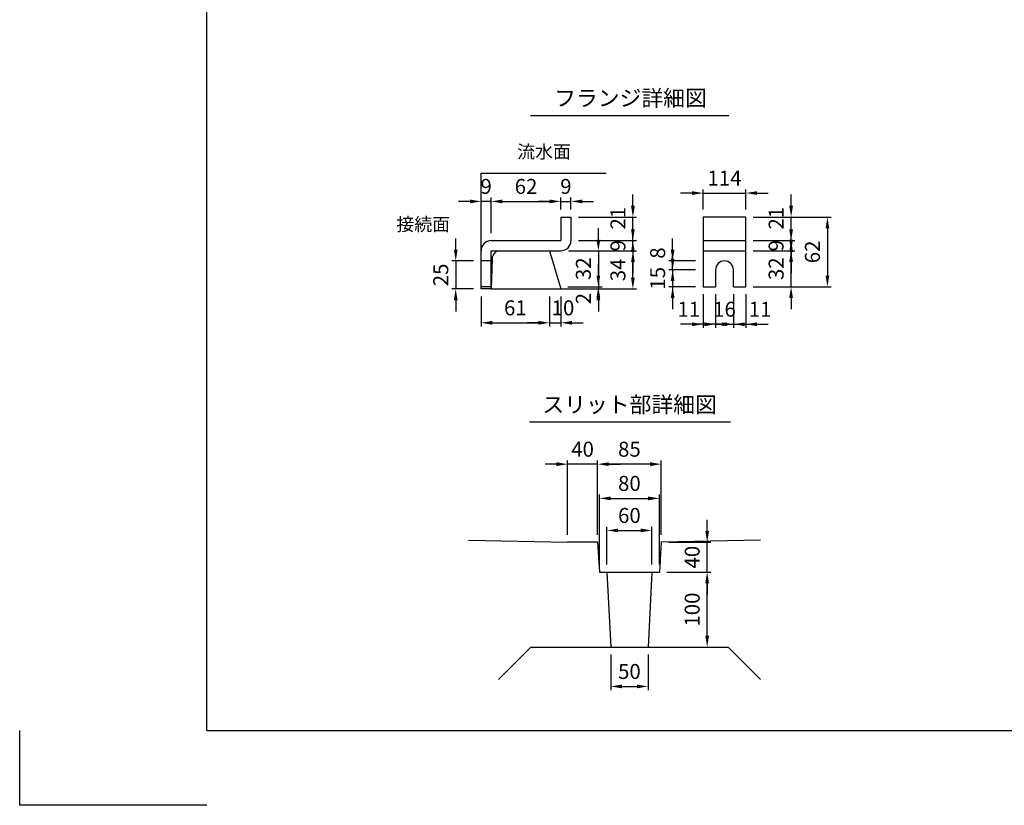
# Model space of a CAD drawing. Extents: x 0 to 5940, y 0 to 4200.
# Drawn here: x 0 to 2629, y 0 to 2097 of the extents above; entities that cross this region are included whole.
import ezdxf
from ezdxf.enums import TextEntityAlignment as Align

# ---------------------------------------------------------------- set-up
doc = ezdxf.new("R2010")
doc.units = 0
doc.header["$LTSCALE"] = 0.5
doc.layers.get('0').update_dxf_attribs({"linetype": 'CONTINUOUS'})
doc.layers.get('DEFPOINTS').update_dxf_attribs({"linetype": 'CONTINUOUS'})
doc.layers.add('寸法引出', color=2, linetype='CONTINUOUS')
doc.layers.add('枠', color=3, linetype='CONTINUOUS')
doc.styles.add('SANWA', font='MSMINCHO.TTF')
doc.dimstyles.new('SANWA', dxfattribs={"dimtxt": 2.5, "dimasz": 2.5, "dimexe": 1, "dimexo": 1, "dimgap": 0, "dimtad": 1, "dimdec": 4, "dimdsep": 46, "dimtxsty": 'SANWA', "dimcen": 0, "dimclrd": 2, "dimclre": 2, "dimclrt": 2, "dimadec": 0, "dimazin": 0, "dimtfac": 1, "dimtdec": 4, "dimtix": 1, "dimtmove": 0, "dimatfit": 3, "dimfxl": 1, "dimtolj": 1, "dimtzin": 0, "dimarcsym": 0})

# ---------------------------------------------------------------- blocks, each defined once
blk = doc.blocks.new('*D221')
at = {"layer": 'DEFPOINTS', "color": 0, "ltscale": 20}
for p in [(1858, 1384.4), (1906, 1384.4), (1906, 1284.3)]:
    blk.add_point(p, dxfattribs=at)
at = {"layer": '寸法引出', "lineweight": -2, "ltscale": 20}
for p, q in [((1858, 1364.4), (1858, 1274.3)), ((1906, 1364.4), (1906, 1274.3)), ((1828, 1284.3), (1798, 1284.3)), ((1858, 1284.3), (1906, 1284.3)), ((1936, 1284.3), (1966, 1284.3))]:
    blk.add_line(p, q, dxfattribs=at)
at = {"layer": '寸法引出', "ltscale": 20}
for points in [[(1828, 1289.3), (1828, 1279.3), (1858, 1284.3)], [(1936, 1289.3), (1936, 1279.3), (1906, 1284.3)]]:
    blk.add_solid(points, dxfattribs=at)
at = {"layer": '寸法引出', "ltscale": 20, "insert": (1882, 1324.3), "char_height": 40, "attachment_point": 5, "style": 'SANWA'}
blk.add_mtext('\\A1;16', dxfattribs=at)
blk = doc.blocks.new('*D220')
at = {"layer": 'DEFPOINTS', "color": 0, "ltscale": 20}
for p in [(1906, 1384.4), (1939, 1384.4), (1939, 1284.3)]:
    blk.add_point(p, dxfattribs=at)
at = {"layer": '寸法引出', "lineweight": -2, "ltscale": 20}
for p, q in [((1906, 1364.4), (1906, 1274.3)), ((1939, 1364.4), (1939, 1274.3)), ((1876, 1284.3), (1846, 1284.3)), ((1906, 1284.3), (1939, 1284.3)), ((1969, 1284.3), (1999, 1284.3))]:
    blk.add_line(p, q, dxfattribs=at)
at = {"layer": '寸法引出', "ltscale": 20}
for points in [[(1876, 1289.3), (1876, 1279.3), (1906, 1284.3)], [(1969, 1289.3), (1969, 1279.3), (1939, 1284.3)]]:
    blk.add_solid(points, dxfattribs=at)
at = {"layer": '寸法引出', "ltscale": 20, "insert": (1977.2, 1324.3), "char_height": 40, "attachment_point": 5, "style": 'SANWA'}
blk.add_mtext('\\A1;11', dxfattribs=at)
blk = doc.blocks.new('*D219')
at = {"layer": 'DEFPOINTS', "color": 0, "ltscale": 20}
for p in [(1825, 1384.4), (1858, 1384.4), (1825, 1284.3)]:
    blk.add_point(p, dxfattribs=at)
at = {"layer": '寸法引出', "lineweight": -2, "ltscale": 20}
for p, q in [((1825, 1364.4), (1825, 1274.3)), ((1858, 1364.4), (1858, 1274.3)), ((1795, 1284.3), (1765, 1284.3)), ((1858, 1284.3), (1825, 1284.3)), ((1888, 1284.3), (1918, 1284.3))]:
    blk.add_line(p, q, dxfattribs=at)
at = {"layer": '寸法引出', "ltscale": 20}
for points in [[(1795, 1289.3), (1795, 1279.3), (1825, 1284.3)], [(1888, 1289.3), (1888, 1279.3), (1858, 1284.3)]]:
    blk.add_solid(points, dxfattribs=at)
at = {"layer": '寸法引出', "ltscale": 20, "insert": (1786.8, 1324.3), "char_height": 40, "attachment_point": 5, "style": 'SANWA'}
blk.add_mtext('\\A1;11', dxfattribs=at)
blk = doc.blocks.new('*D208')
at = {"layer": 'DEFPOINTS', "color": 0, "ltscale": 20}
for p in [(1232.1, 1378.4), (1415.1, 1378.4), (1415.1, 1288.1)]:
    blk.add_point(p, dxfattribs=at)
at = {"layer": '寸法引出', "lineweight": -2, "ltscale": 20}
for p, q in [((1232.1, 1358.4), (1232.1, 1278.1)), ((1415.1, 1358.4), (1415.1, 1278.1)), ((1262.1, 1288.1), (1385.1, 1288.1))]:
    blk.add_line(p, q, dxfattribs=at)
at = {"layer": '寸法引出', "ltscale": 20}
for points in [[(1262.1, 1293.1), (1262.1, 1283.1), (1232.1, 1288.1)], [(1385.1, 1293.1), (1385.1, 1283.1), (1415.1, 1288.1)]]:
    blk.add_solid(points, dxfattribs=at)
at = {"layer": '寸法引出', "ltscale": 20, "insert": (1323.6, 1328.1), "char_height": 40, "attachment_point": 5, "style": 'SANWA'}
blk.add_mtext('\\A1;61', dxfattribs=at)
blk = doc.blocks.new('*D207')
at = {"layer": 'DEFPOINTS', "color": 0, "ltscale": 20}
for p in [(1415.1, 1378.4), (1445.1, 1378.4), (1445.1, 1288.1)]:
    blk.add_point(p, dxfattribs=at)
at = {"layer": '寸法引出', "lineweight": -2, "ltscale": 20}
for p, q in [((1415.1, 1358.4), (1415.1, 1278.1)), ((1445.1, 1358.4), (1445.1, 1278.1)), ((1385.1, 1288.1), (1355.1, 1288.1)), ((1415.1, 1288.1), (1445.1, 1288.1)), ((1475.1, 1288.1), (1505.1, 1288.1))]:
    blk.add_line(p, q, dxfattribs=at)
at = {"layer": '寸法引出', "ltscale": 20}
for points in [[(1385.1, 1293.1), (1385.1, 1283.1), (1415.1, 1288.1)], [(1475.1, 1293.1), (1475.1, 1283.1), (1445.1, 1288.1)]]:
    blk.add_solid(points, dxfattribs=at)
at = {"layer": '寸法引出', "ltscale": 20, "insert": (1450.8, 1328.1), "char_height": 40, "attachment_point": 5, "style": 'SANWA'}
blk.add_mtext('\\A1;10', dxfattribs=at)
blk = doc.blocks.new('*D201')
at = {"layer": 'DEFPOINTS', "color": 0, "ltscale": 20}
for p in [(1708.1, 622.5), (1835.8, 622.5), (1678.1, 422.5)]:
    blk.add_point(p, dxfattribs=at)
at = {"layer": '寸法引出', "lineweight": -2, "ltscale": 20}
for p, q in [((1728.1, 622.5), (1845.8, 622.5)), ((1835.8, 452.5), (1835.8, 592.5)), ((1698.1, 422.5), (1845.8, 422.5))]:
    blk.add_line(p, q, dxfattribs=at)
at = {"layer": '寸法引出', "ltscale": 20}
for points in [[(1830.8, 592.5), (1840.8, 592.5), (1835.8, 622.5)], [(1830.8, 452.5), (1840.8, 452.5), (1835.8, 422.5)]]:
    blk.add_solid(points, dxfattribs=at)
at = {"layer": '寸法引出', "ltscale": 20, "insert": (1795.8, 522.5), "char_height": 40, "attachment_point": 5, "rotation": 90, "style": 'SANWA'}
blk.add_mtext('\\A1;100', dxfattribs=at)
blk = doc.blocks.new('*D202')
at = {"layer": 'DEFPOINTS', "color": 0, "ltscale": 20}
for p in [(1578.1, 422.5), (1678.1, 422.5), (1678.1, 317.3)]:
    blk.add_point(p, dxfattribs=at)
at = {"layer": '寸法引出', "lineweight": -2, "ltscale": 20}
for p, q in [((1578.1, 402.5), (1578.1, 307.3)), ((1678.1, 402.5), (1678.1, 307.3)), ((1608.1, 317.3), (1648.1, 317.3))]:
    blk.add_line(p, q, dxfattribs=at)
at = {"layer": '寸法引出', "ltscale": 20}
for points in [[(1608.1, 322.3), (1608.1, 312.3), (1578.1, 317.3)], [(1648.1, 322.3), (1648.1, 312.3), (1678.1, 317.3)]]:
    blk.add_solid(points, dxfattribs=at)
at = {"layer": '寸法引出', "ltscale": 20, "insert": (1628.1, 357.3), "char_height": 40, "attachment_point": 5, "style": 'SANWA'}
blk.add_mtext('\\A1;50', dxfattribs=at)
blk = doc.blocks.new('*D200')
at = {"layer": 'DEFPOINTS', "color": 0, "ltscale": 20}
for p in [(1713.1, 702.5), (1835.8, 702.5), (1708.1, 622.5)]:
    blk.add_point(p, dxfattribs=at)
at = {"layer": '寸法引出', "lineweight": -2, "ltscale": 20}
for p, q in [((1835.8, 732.5), (1835.8, 762.5)), ((1733.1, 702.5), (1845.8, 702.5)), ((1835.8, 622.5), (1835.8, 702.5)), ((1728.1, 622.5), (1845.8, 622.5)), ((1835.8, 592.5), (1835.8, 562.5))]:
    blk.add_line(p, q, dxfattribs=at)
at = {"layer": '寸法引出', "ltscale": 20}
for points in [[(1830.8, 732.5), (1840.8, 732.5), (1835.8, 702.5)], [(1830.8, 592.5), (1840.8, 592.5), (1835.8, 622.5)]]:
    blk.add_solid(points, dxfattribs=at)
at = {"layer": '寸法引出', "ltscale": 20, "insert": (1795.8, 662.5), "char_height": 40, "attachment_point": 5, "rotation": 90, "style": 'SANWA'}
blk.add_mtext('\\A1;40', dxfattribs=at)
blk = doc.blocks.new('*D204')
at = {"layer": 'DEFPOINTS', "color": 0, "ltscale": 20}
for p in [(1543.1, 910.7), (1543.1, 702.5), (1713.1, 702.5)]:
    blk.add_point(p, dxfattribs=at)
at = {"layer": '寸法引出', "lineweight": -2, "ltscale": 20}
for p, q in [((1543.1, 722.5), (1543.1, 920.7)), ((1713.1, 722.5), (1713.1, 920.7)), ((1683.1, 910.7), (1573.1, 910.7))]:
    blk.add_line(p, q, dxfattribs=at)
at = {"layer": '寸法引出', "ltscale": 20}
for points in [[(1573.1, 915.7), (1573.1, 905.7), (1543.1, 910.7)], [(1683.1, 915.7), (1683.1, 905.7), (1713.1, 910.7)]]:
    blk.add_solid(points, dxfattribs=at)
at = {"layer": '寸法引出', "ltscale": 20, "insert": (1628.1, 950.7), "char_height": 40, "attachment_point": 5, "style": 'SANWA'}
blk.add_mtext('\\A1;85', dxfattribs=at)
blk = doc.blocks.new('*D203')
at = {"layer": 'DEFPOINTS', "color": 0, "ltscale": 20}
for p in [(1463.1, 910.7), (1463.1, 702.5), (1543.1, 702.5)]:
    blk.add_point(p, dxfattribs=at)
at = {"layer": '寸法引出', "lineweight": -2, "ltscale": 20}
for p, q in [((1463.1, 722.5), (1463.1, 920.7)), ((1543.1, 722.5), (1543.1, 920.7)), ((1433.1, 910.7), (1403.1, 910.7)), ((1543.1, 910.7), (1463.1, 910.7)), ((1573.1, 910.7), (1603.1, 910.7))]:
    blk.add_line(p, q, dxfattribs=at)
at = {"layer": '寸法引出', "ltscale": 20}
for points in [[(1433.1, 915.7), (1433.1, 905.7), (1463.1, 910.7)], [(1573.1, 915.7), (1573.1, 905.7), (1543.1, 910.7)]]:
    blk.add_solid(points, dxfattribs=at)
at = {"layer": '寸法引出', "ltscale": 20, "insert": (1503.1, 950.7), "char_height": 40, "attachment_point": 5, "style": 'SANWA'}
blk.add_mtext('\\A1;40', dxfattribs=at)
blk = doc.blocks.new('*D206')
at = {"layer": 'DEFPOINTS', "color": 0, "ltscale": 20}
for p in [(1688.1, 733.8), (1568.1, 622.5), (1688.1, 622.5)]:
    blk.add_point(p, dxfattribs=at)
at = {"layer": '寸法引出', "lineweight": -2, "ltscale": 20}
for p, q in [((1568.1, 642.5), (1568.1, 743.8)), ((1688.1, 642.5), (1688.1, 743.8)), ((1598.1, 733.8), (1658.1, 733.8))]:
    blk.add_line(p, q, dxfattribs=at)
at = {"layer": '寸法引出', "ltscale": 20}
for points in [[(1598.1, 738.8), (1598.1, 728.8), (1568.1, 733.8)], [(1658.1, 738.8), (1658.1, 728.8), (1688.1, 733.8)]]:
    blk.add_solid(points, dxfattribs=at)
at = {"layer": '寸法引出', "ltscale": 20, "insert": (1628.1, 773.8), "char_height": 40, "attachment_point": 5, "style": 'SANWA'}
blk.add_mtext('\\A1;60', dxfattribs=at)
blk = doc.blocks.new('*D205')
at = {"layer": 'DEFPOINTS', "color": 0, "ltscale": 20}
for p in [(1708.1, 819.4), (1548.1, 622.5), (1708.1, 622.5)]:
    blk.add_point(p, dxfattribs=at)
at = {"layer": '寸法引出', "lineweight": -2, "ltscale": 20}
for p, q in [((1548.1, 642.5), (1548.1, 829.4)), ((1578.1, 819.4), (1678.1, 819.4)), ((1708.1, 642.5), (1708.1, 829.4))]:
    blk.add_line(p, q, dxfattribs=at)
at = {"layer": '寸法引出', "ltscale": 20}
for points in [[(1578.1, 824.4), (1578.1, 814.4), (1548.1, 819.4)], [(1678.1, 824.4), (1678.1, 814.4), (1708.1, 819.4)]]:
    blk.add_solid(points, dxfattribs=at)
at = {"layer": '寸法引出', "ltscale": 20, "insert": (1628.1, 859.4), "char_height": 40, "attachment_point": 5, "style": 'SANWA'}
blk.add_mtext('\\A1;80', dxfattribs=at)
blk = doc.blocks.new('*D209')
at = {"layer": 'DEFPOINTS', "color": 0, "ltscale": 20}
for p in [(1445.1, 1612.2), (1445.1, 1570.4), (1259.1, 1507.4)]:
    blk.add_point(p, dxfattribs=at)
at = {"layer": '寸法引出', "lineweight": -2, "ltscale": 20}
for p, q in [((1259.1, 1527.4), (1259.1, 1622.2)), ((1289.1, 1612.2), (1415.1, 1612.2)), ((1445.1, 1590.4), (1445.1, 1622.2))]:
    blk.add_line(p, q, dxfattribs=at)
at = {"layer": '寸法引出', "ltscale": 20}
for points in [[(1289.1, 1617.2), (1289.1, 1607.2), (1259.1, 1612.2)], [(1415.1, 1617.2), (1415.1, 1607.2), (1445.1, 1612.2)]]:
    blk.add_solid(points, dxfattribs=at)
at = {"layer": '寸法引出', "ltscale": 20, "insert": (1352.1, 1652.2), "char_height": 40, "attachment_point": 5, "style": 'SANWA'}
blk.add_mtext('\\A1;62', dxfattribs=at)
blk = doc.blocks.new('*D210')
at = {"layer": 'DEFPOINTS', "color": 0, "ltscale": 20}
for p in [(1232.1, 1453.4), (1164.4, 1378.4), (1232.1, 1378.4)]:
    blk.add_point(p, dxfattribs=at)
at = {"layer": '寸法引出', "lineweight": -2, "ltscale": 20}
for p, q in [((1164.4, 1483.4), (1164.4, 1513.4)), ((1212.1, 1453.4), (1154.4, 1453.4)), ((1164.4, 1453.4), (1164.4, 1378.4)), ((1212.1, 1378.4), (1154.4, 1378.4)), ((1164.4, 1348.4), (1164.4, 1318.4))]:
    blk.add_line(p, q, dxfattribs=at)
at = {"layer": '寸法引出', "ltscale": 20}
for points in [[(1159.4, 1483.4), (1169.4, 1483.4), (1164.4, 1453.4)], [(1159.4, 1348.4), (1169.4, 1348.4), (1164.4, 1378.4)]]:
    blk.add_solid(points, dxfattribs=at)
at = {"layer": '寸法引出', "ltscale": 20, "insert": (1124.4, 1415.9), "char_height": 40, "attachment_point": 5, "rotation": 90, "style": 'SANWA'}
blk.add_mtext('\\A1;25', dxfattribs=at)
blk = doc.blocks.new('*D211')
at = {"layer": 'DEFPOINTS', "color": 0, "ltscale": 20}
for p in [(1232.1, 1612.2), (1259.1, 1507.4), (1232.1, 1480.4)]:
    blk.add_point(p, dxfattribs=at)
at = {"layer": '寸法引出', "lineweight": -2, "ltscale": 20}
for p, q in [((1202.1, 1612.2), (1172.1, 1612.2)), ((1232.1, 1500.4), (1232.1, 1622.2)), ((1259.1, 1612.2), (1232.1, 1612.2)), ((1259.1, 1527.4), (1259.1, 1622.2)), ((1289.1, 1612.2), (1319.1, 1612.2))]:
    blk.add_line(p, q, dxfattribs=at)
at = {"layer": '寸法引出', "ltscale": 20}
for points in [[(1202.1, 1617.2), (1202.1, 1607.2), (1232.1, 1612.2)], [(1289.1, 1617.2), (1289.1, 1607.2), (1259.1, 1612.2)]]:
    blk.add_solid(points, dxfattribs=at)
at = {"layer": '寸法引出', "ltscale": 20, "insert": (1245.6, 1652.2), "char_height": 40, "attachment_point": 5, "style": 'SANWA'}
blk.add_mtext('\\A1;9', dxfattribs=at)
blk = doc.blocks.new('*D222')
at = {"layer": 'DEFPOINTS', "color": 0, "ltscale": 20}
for p in [(1939, 1634.4), (1825, 1570.4), (1939, 1570.4)]:
    blk.add_point(p, dxfattribs=at)
at = {"layer": '寸法引出', "lineweight": -2, "ltscale": 20}
for p, q in [((1795, 1634.4), (1765, 1634.4)), ((1825, 1590.4), (1825, 1644.4)), ((1825, 1634.4), (1939, 1634.4)), ((1939, 1590.4), (1939, 1644.4)), ((1969, 1634.4), (1999, 1634.4))]:
    blk.add_line(p, q, dxfattribs=at)
at = {"layer": '寸法引出', "ltscale": 20}
for points in [[(1795, 1639.4), (1795, 1629.4), (1825, 1634.4)], [(1969, 1639.4), (1969, 1629.4), (1939, 1634.4)]]:
    blk.add_solid(points, dxfattribs=at)
at = {"layer": '寸法引出', "ltscale": 20, "insert": (1882, 1674.4), "char_height": 40, "attachment_point": 5, "style": 'SANWA'}
blk.add_mtext('\\A1;114', dxfattribs=at)
blk = doc.blocks.new('*D225')
at = {"layer": 'DEFPOINTS', "color": 0, "ltscale": 20}
for p in [(1472.1, 1507.4), (1637.5, 1507.4), (1445.1, 1480.4)]:
    blk.add_point(p, dxfattribs=at)
at = {"layer": '寸法引出', "lineweight": -2, "ltscale": 20}
for p, q in [((1637.5, 1537.4), (1637.5, 1567.4)), ((1492.1, 1507.4), (1647.5, 1507.4)), ((1637.5, 1480.4), (1637.5, 1507.4)), ((1465.1, 1480.4), (1647.5, 1480.4)), ((1637.5, 1450.4), (1637.5, 1420.4))]:
    blk.add_line(p, q, dxfattribs=at)
at = {"layer": '寸法引出', "ltscale": 20}
for points in [[(1632.5, 1537.4), (1642.5, 1537.4), (1637.5, 1507.4)], [(1632.5, 1450.4), (1642.5, 1450.4), (1637.5, 1480.4)]]:
    blk.add_solid(points, dxfattribs=at)
at = {"layer": '寸法引出', "ltscale": 20, "insert": (1597.5, 1493.9), "char_height": 40, "attachment_point": 5, "rotation": 90, "style": 'SANWA'}
blk.add_mtext('\\A1;9', dxfattribs=at)
blk = doc.blocks.new('*D223')
at = {"layer": 'DEFPOINTS', "color": 0, "ltscale": 20}
for p in [(1472.1, 1570.4), (1637.5, 1570.4), (1472.1, 1507.4)]:
    blk.add_point(p, dxfattribs=at)
at = {"layer": '寸法引出', "lineweight": -2, "ltscale": 20}
for p, q in [((1637.5, 1600.4), (1637.5, 1630.4)), ((1492.1, 1570.4), (1647.5, 1570.4)), ((1637.5, 1507.4), (1637.5, 1570.4)), ((1492.1, 1507.4), (1647.5, 1507.4)), ((1637.5, 1477.4), (1637.5, 1447.4))]:
    blk.add_line(p, q, dxfattribs=at)
at = {"layer": '寸法引出', "ltscale": 20}
for points in [[(1632.5, 1600.4), (1642.5, 1600.4), (1637.5, 1570.4)], [(1632.5, 1477.4), (1642.5, 1477.4), (1637.5, 1507.4)]]:
    blk.add_solid(points, dxfattribs=at)
at = {"layer": '寸法引出', "ltscale": 20, "insert": (1597.5, 1567.4), "char_height": 40, "attachment_point": 5, "rotation": 90, "style": 'SANWA'}
blk.add_mtext('\\A1;21', dxfattribs=at)
blk = doc.blocks.new('*D216')
at = {"layer": 'DEFPOINTS', "color": 0, "ltscale": 20}
for p in [(1445.1, 1480.4), (1637.5, 1480.4), (1445.1, 1378.4)]:
    blk.add_point(p, dxfattribs=at)
at = {"layer": '寸法引出', "lineweight": -2, "ltscale": 20}
for p, q in [((1465.1, 1480.4), (1647.5, 1480.4)), ((1637.5, 1408.4), (1637.5, 1450.4)), ((1465.1, 1378.4), (1647.5, 1378.4))]:
    blk.add_line(p, q, dxfattribs=at)
at = {"layer": '寸法引出', "ltscale": 20}
for points in [[(1632.5, 1450.4), (1642.5, 1450.4), (1637.5, 1480.4)], [(1632.5, 1408.4), (1642.5, 1408.4), (1637.5, 1378.4)]]:
    blk.add_solid(points, dxfattribs=at)
at = {"layer": '寸法引出', "ltscale": 20, "insert": (1597.5, 1429.4), "char_height": 40, "attachment_point": 5, "rotation": 90, "style": 'SANWA'}
blk.add_mtext('\\A1;34', dxfattribs=at)
blk = doc.blocks.new('*D218')
at = {"layer": 'DEFPOINTS', "color": 0, "ltscale": 20}
for p in [(1445.1, 1480.4), (1443.4, 1384.4), (1545.2, 1384.4)]:
    blk.add_point(p, dxfattribs=at)
at = {"layer": '寸法引出', "lineweight": -2, "ltscale": 20}
for p, q in [((1545.2, 1510.4), (1545.2, 1540.4)), ((1465.1, 1480.4), (1555.2, 1480.4)), ((1545.2, 1480.4), (1545.2, 1384.4)), ((1463.4, 1384.4), (1555.2, 1384.4)), ((1545.2, 1354.4), (1545.2, 1324.4))]:
    blk.add_line(p, q, dxfattribs=at)
at = {"layer": '寸法引出', "ltscale": 20}
for points in [[(1540.2, 1510.4), (1550.2, 1510.4), (1545.2, 1480.4)], [(1540.2, 1354.4), (1550.2, 1354.4), (1545.2, 1384.4)]]:
    blk.add_solid(points, dxfattribs=at)
at = {"layer": '寸法引出', "ltscale": 20, "insert": (1505.2, 1432.4), "char_height": 40, "attachment_point": 5, "rotation": 90, "style": 'SANWA'}
blk.add_mtext('\\A1;32', dxfattribs=at)
blk = doc.blocks.new('*D217')
at = {"layer": 'DEFPOINTS', "color": 0, "ltscale": 20}
for p in [(1443.4, 1384.4), (1445.1, 1378.4), (1545.2, 1378.4)]:
    blk.add_point(p, dxfattribs=at)
at = {"layer": '寸法引出', "lineweight": -2, "ltscale": 20}
for p, q in [((1545.2, 1414.4), (1545.2, 1444.4)), ((1463.4, 1384.4), (1555.2, 1384.4)), ((1465.1, 1378.4), (1555.2, 1378.4)), ((1545.2, 1384.4), (1545.2, 1378.4)), ((1545.2, 1348.4), (1545.2, 1318.4))]:
    blk.add_line(p, q, dxfattribs=at)
at = {"layer": '寸法引出', "ltscale": 20}
for points in [[(1540.2, 1414.4), (1550.2, 1414.4), (1545.2, 1384.4)], [(1540.2, 1348.4), (1550.2, 1348.4), (1545.2, 1378.4)]]:
    blk.add_solid(points, dxfattribs=at)
at = {"layer": '寸法引出', "ltscale": 20, "insert": (1505.2, 1352.7), "char_height": 40, "attachment_point": 5, "rotation": 90, "style": 'SANWA'}
blk.add_mtext('\\A1;2', dxfattribs=at)
blk = doc.blocks.new('*D224')
at = {"layer": 'DEFPOINTS', "color": 0, "ltscale": 20}
for p in [(1472.1, 1612.2), (1445.1, 1570.4), (1472.1, 1570.4)]:
    blk.add_point(p, dxfattribs=at)
at = {"layer": '寸法引出', "lineweight": -2, "ltscale": 20}
for p, q in [((1415.1, 1612.2), (1385.1, 1612.2)), ((1445.1, 1590.4), (1445.1, 1622.2)), ((1445.1, 1612.2), (1472.1, 1612.2)), ((1472.1, 1590.4), (1472.1, 1622.2)), ((1502.1, 1612.2), (1532.1, 1612.2))]:
    blk.add_line(p, q, dxfattribs=at)
at = {"layer": '寸法引出', "ltscale": 20}
for points in [[(1415.1, 1617.2), (1415.1, 1607.2), (1445.1, 1612.2)], [(1502.1, 1617.2), (1502.1, 1607.2), (1472.1, 1612.2)]]:
    blk.add_solid(points, dxfattribs=at)
at = {"layer": '寸法引出', "ltscale": 20, "insert": (1458.6, 1652.2), "char_height": 40, "attachment_point": 5, "style": 'SANWA'}
blk.add_mtext('\\A1;9', dxfattribs=at)
blk = doc.blocks.new('*D214')
at = {"layer": 'DEFPOINTS', "color": 0, "ltscale": 20}
for p in [(1743.6, 1453.4), (1825, 1453.4), (1825, 1429.4)]:
    blk.add_point(p, dxfattribs=at)
at = {"layer": '寸法引出', "lineweight": -2, "ltscale": 20}
for p, q in [((1743.6, 1483.4), (1743.6, 1513.4)), ((1805, 1453.4), (1733.6, 1453.4)), ((1743.6, 1429.4), (1743.6, 1453.4)), ((1805, 1429.4), (1733.6, 1429.4)), ((1743.6, 1399.4), (1743.6, 1369.4))]:
    blk.add_line(p, q, dxfattribs=at)
at = {"layer": '寸法引出', "ltscale": 20}
for points in [[(1738.6, 1483.4), (1748.6, 1483.4), (1743.6, 1453.4)], [(1738.6, 1399.4), (1748.6, 1399.4), (1743.6, 1429.4)]]:
    blk.add_solid(points, dxfattribs=at)
at = {"layer": '寸法引出', "ltscale": 20, "insert": (1703.6, 1474.4), "char_height": 40, "attachment_point": 5, "rotation": 90, "style": 'SANWA'}
blk.add_mtext('\\A1;8', dxfattribs=at)
blk = doc.blocks.new('*D215')
at = {"layer": 'DEFPOINTS', "color": 0, "ltscale": 20}
for p in [(1825, 1429.4), (1743.6, 1384.4), (1825, 1384.4)]:
    blk.add_point(p, dxfattribs=at)
at = {"layer": '寸法引出', "lineweight": -2, "ltscale": 20}
for p, q in [((1743.6, 1459.4), (1743.6, 1489.4)), ((1805, 1429.4), (1733.6, 1429.4)), ((1743.6, 1429.4), (1743.6, 1384.4)), ((1805, 1384.4), (1733.6, 1384.4)), ((1743.6, 1354.4), (1743.6, 1324.4))]:
    blk.add_line(p, q, dxfattribs=at)
at = {"layer": '寸法引出', "ltscale": 20}
for points in [[(1738.6, 1459.4), (1748.6, 1459.4), (1743.6, 1429.4)], [(1738.6, 1354.4), (1748.6, 1354.4), (1743.6, 1384.4)]]:
    blk.add_solid(points, dxfattribs=at)
at = {"layer": '寸法引出', "ltscale": 20, "insert": (1703.6, 1406.9), "char_height": 40, "attachment_point": 5, "rotation": 90, "style": 'SANWA'}
blk.add_mtext('\\A1;15', dxfattribs=at)
blk = doc.blocks.new('*D212')
at = {"layer": 'DEFPOINTS', "color": 0, "ltscale": 20}
for p in [(1939, 1570.4), (1939, 1384.4), (2156.9, 1384.4)]:
    blk.add_point(p, dxfattribs=at)
at = {"layer": '寸法引出', "lineweight": -2, "ltscale": 20}
for p, q in [((1959, 1570.4), (2166.9, 1570.4)), ((2156.9, 1540.4), (2156.9, 1414.4)), ((1959, 1384.4), (2166.9, 1384.4))]:
    blk.add_line(p, q, dxfattribs=at)
at = {"layer": '寸法引出', "ltscale": 20}
for points in [[(2151.9, 1540.4), (2161.9, 1540.4), (2156.9, 1570.4)], [(2151.9, 1414.4), (2161.9, 1414.4), (2156.9, 1384.4)]]:
    blk.add_solid(points, dxfattribs=at)
at = {"layer": '寸法引出', "ltscale": 20, "insert": (2116.9, 1477.4), "char_height": 40, "attachment_point": 5, "rotation": 90, "style": 'SANWA'}
blk.add_mtext('\\A1;62', dxfattribs=at)
blk = doc.blocks.new('*D227')
at = {"layer": 'DEFPOINTS', "color": 0, "ltscale": 20}
for p in [(1939, 1507.4), (2059.9, 1507.4), (1939, 1480.4)]:
    blk.add_point(p, dxfattribs=at)
at = {"layer": '寸法引出', "lineweight": -2, "ltscale": 20}
for p, q in [((2059.9, 1537.4), (2059.9, 1567.4)), ((1959, 1507.4), (2069.9, 1507.4)), ((2059.9, 1480.4), (2059.9, 1507.4)), ((1959, 1480.4), (2069.9, 1480.4)), ((2059.9, 1450.4), (2059.9, 1420.4))]:
    blk.add_line(p, q, dxfattribs=at)
at = {"layer": '寸法引出', "ltscale": 20}
for points in [[(2054.9, 1537.4), (2064.9, 1537.4), (2059.9, 1507.4)], [(2054.9, 1450.4), (2064.9, 1450.4), (2059.9, 1480.4)]]:
    blk.add_solid(points, dxfattribs=at)
at = {"layer": '寸法引出', "ltscale": 20, "insert": (2019.9, 1493.9), "char_height": 40, "attachment_point": 5, "rotation": 90, "style": 'SANWA'}
blk.add_mtext('\\A1;9', dxfattribs=at)
blk = doc.blocks.new('*D226')
at = {"layer": 'DEFPOINTS', "color": 0, "ltscale": 20}
for p in [(1939, 1570.4), (2059.9, 1570.4), (1939, 1507.4)]:
    blk.add_point(p, dxfattribs=at)
at = {"layer": '寸法引出', "lineweight": -2, "ltscale": 20}
for p, q in [((2059.9, 1600.4), (2059.9, 1630.4)), ((1959, 1570.4), (2069.9, 1570.4)), ((2059.9, 1507.4), (2059.9, 1570.4)), ((1959, 1507.4), (2069.9, 1507.4)), ((2059.9, 1477.4), (2059.9, 1447.4))]:
    blk.add_line(p, q, dxfattribs=at)
at = {"layer": '寸法引出', "ltscale": 20}
for points in [[(2054.9, 1600.4), (2064.9, 1600.4), (2059.9, 1570.4)], [(2054.9, 1477.4), (2064.9, 1477.4), (2059.9, 1507.4)]]:
    blk.add_solid(points, dxfattribs=at)
at = {"layer": '寸法引出', "ltscale": 20, "insert": (2019.9, 1567.4), "char_height": 40, "attachment_point": 5, "rotation": 90, "style": 'SANWA'}
blk.add_mtext('\\A1;21', dxfattribs=at)
blk = doc.blocks.new('*D213')
at = {"layer": 'DEFPOINTS', "color": 0, "ltscale": 20}
for p in [(1939, 1480.4), (2059.9, 1480.4), (1939, 1384.4)]:
    blk.add_point(p, dxfattribs=at)
at = {"layer": '寸法引出', "lineweight": -2, "ltscale": 20}
for p, q in [((2059.9, 1510.4), (2059.9, 1540.4)), ((1959, 1480.4), (2069.9, 1480.4)), ((2059.9, 1384.4), (2059.9, 1480.4)), ((1959, 1384.4), (2069.9, 1384.4)), ((2059.9, 1354.4), (2059.9, 1324.4))]:
    blk.add_line(p, q, dxfattribs=at)
at = {"layer": '寸法引出', "ltscale": 20}
for points in [[(2054.9, 1510.4), (2064.9, 1510.4), (2059.9, 1480.4)], [(2054.9, 1354.4), (2064.9, 1354.4), (2059.9, 1384.4)]]:
    blk.add_solid(points, dxfattribs=at)
at = {"layer": '寸法引出', "ltscale": 20, "insert": (2019.9, 1432.4), "char_height": 40, "attachment_point": 5, "rotation": 90, "style": 'SANWA'}
blk.add_mtext('\\A1;32', dxfattribs=at)

msp = doc.modelspace()

# ---------------------------------------------------------------- linework, layer by layer
for p, q in [((1364.17092, 1841.84693), (1893.82384, 1841.84693)), ((1361.41938, 1023.66808), (1898.02438, 1023.66808)), ((-0.00001, 0.00001), (-0.00001, 200.00001)), ((499.99999, 0.00001), (-0.00001, 0.00001))]:
    msp.add_line(p, q)
at = {"ltscale": 20}
for p, q in [((1232.12347, 1687.41166), (1565.72375, 1687.41166)), ((1232.12347, 1378.41166), (1232.12347, 1687.41166)), ((1445.12347, 1570.41166), (1445.12347, 1507.41166)), ((1445.12347, 1570.41166), (1472.12347, 1570.41166)), ((1472.12347, 1570.41166), (1472.12347, 1507.41166)), ((1939.017, 1570.41166), (1825.017, 1570.41166)), ((1825.017, 1570.41166), (1825.017, 1384.41166)), ((1939.017, 1384.41166), (1939.017, 1570.41166)), ((1259.12347, 1507.41166), (1445.12347, 1507.41166)), ((1825.017, 1507.41166), (1939.017, 1507.41166)), ((1232.12347, 1378.41166), (1232.12347, 1480.41166)), ((1259.12347, 1480.41166), (1445.12347, 1480.41166)), ((1259.12347, 1378.41166), (1259.12347, 1480.41166)), ((1415.12347, 1480.41166), (1445.12347, 1378.41166)), ((1825.017, 1480.41166), (1939.017, 1480.41166)), ((1259.12347, 1453.41166), (1232.12347, 1453.41166)), ((1261.25009, 1458.82384), (1259.12347, 1378.41166)), ((1858.017, 1429.41166), (1858.017, 1384.41166)), ((1906.017, 1384.41166), (1906.017, 1429.41166)), ((1259.12347, 1384.41166), (1232.12347, 1384.41166)), ((1259.12347, 1378.41166), (1232.12347, 1378.41166)), ((1259.12347, 1378.41166), (1583.48996, 1378.41166)), ((1825.017, 1384.41166), (1858.017, 1384.41166)), ((1906.017, 1384.41166), (1939.017, 1384.41166)), ((1543.13468, 702.50933), (1463.13468, 702.50933)), ((1543.13468, 702.50933), (1548.13468, 622.50933)), ((1713.13468, 702.50933), (1708.13468, 622.50933)), ((1548.13468, 622.50933), (1708.13468, 622.50933)), ((1568.13468, 622.50933), (1578.13468, 422.50933)), ((1688.13468, 622.50933), (1678.13468, 422.50933)), ((1278.13468, 336.00933), (1364.63468, 422.50933)), ((1364.63468, 422.50933), (1891.63468, 422.50933)), ((1891.63468, 422.50933), (1978.13468, 336.00933))]:
    msp.add_line(p, q, dxfattribs=at)
at = {"ltscale": 15}
for p, q in [((1198.13468, 707.80933), (1463.13468, 702.50933)), ((1978.13468, 707.80933), (1713.13468, 702.50933))]:
    msp.add_line(p, q, dxfattribs=at)
at = {"ltscale": 20}
for centre, radius, start, end in [((1259.12347, 1480.41166), 27, 90, 180), ((1445.12347, 1507.41166), 27, 270, 0), ((1283.57871, 1458.11243), 22.33995, 93.46048892, 178.17514281), ((1882.017, 1429.41166), 24, 0, 180)]:
    msp.add_arc(centre, radius, start, end, dxfattribs=at)
at = {"layer": '枠'}
for q in [(499.99999, 4000.00001), (5739.99999, 200.00001)]:
    msp.add_line((499.99999, 200.00001), q, dxfattribs=at)

# ---------------------------------------------------------------- texts
at = {"style": 'SANWA'}
for s, p in [('フランジ詳細図', (1631.01178, 1882.45812)), ('スリット部詳細図', (1628.58407, 1064.27927))]:
    msp.add_text(s, height=42.666667, dxfattribs=at).set_placement(p, align=Align.MIDDLE)
at = {"layer": '寸法引出', "ltscale": 20, "char_height": 35, "attachment_point": 6, "style": 'SANWA'}
for s, insert in [('流水面', (1471.7906, 1740.42)), ('接続面', (1149.11638, 1546.57987))]:
    msp.add_mtext(s, dxfattribs=dict(at, insert=insert))

# ---------------------------------------------------------------- dimensions: what is measured, and where the dimension line sits
at = {"layer": '寸法引出', "ltscale": 20}
for base, p1, p2, override, picture, middle in [((1939.017, 1634.43243), (1825.017, 1570.41166), (1939.017, 1570.41166), {"dimscale": 20, "dimtxt": 2, "dimasz": 1.5, "dimexe": 0.5, "dimgap": 1, "dimclrd": 256, "dimclre": 256, "dimclrt": 256}, '*D222', (1882.017, 1674.43243)), ((1463.13468, 910.66012), (1543.13468, 702.50933), (1463.13468, 702.50933), {"dimscale": 20, "dimtxt": 2, "dimasz": 1.5, "dimexe": 0.5, "dimgap": 1, "dimlfac": 0.5, "dimclrd": 256, "dimclre": 256, "dimclrt": 256, "dimadec": 4, "dimtmove": 1}, '*D203', (1503.13468, 950.66012)), ((1543.13468, 910.66012), (1713.13468, 702.50933), (1543.13468, 702.50933), {"dimscale": 20, "dimtxt": 2, "dimasz": 1.5, "dimexe": 0.5, "dimgap": 1, "dimlfac": 0.5, "dimclrd": 256, "dimclre": 256, "dimclrt": 256, "dimadec": 4, "dimtmove": 1}, '*D204', (1628.13468, 950.66012)), ((1708.13468, 819.38069), (1548.13468, 622.50933), (1708.13468, 622.50933), {"dimscale": 20, "dimtxt": 2, "dimasz": 1.5, "dimexe": 0.5, "dimgap": 1, "dimlfac": 0.5, "dimclrd": 256, "dimclre": 256, "dimclrt": 256, "dimadec": 4}, '*D205', (1628.13468, 859.38069)), ((1688.13468, 733.80622), (1568.13468, 622.50933), (1688.13468, 622.50933), {"dimscale": 20, "dimtxt": 2, "dimasz": 1.5, "dimexe": 0.5, "dimgap": 1, "dimlfac": 0.5, "dimclrd": 256, "dimclre": 256, "dimclrt": 256, "dimadec": 4}, '*D206', (1628.13468, 773.80622)), ((1678.13468, 317.34382), (1578.13468, 422.50933), (1678.13468, 422.50933), {"dimscale": 20, "dimtxt": 2, "dimasz": 1.5, "dimexe": 0.5, "dimgap": 1, "dimlfac": 0.5, "dimclrd": 256, "dimclre": 256, "dimclrt": 256, "dimadec": 4}, '*D202', (1628.13468, 357.34382))]:
    dim = msp.add_linear_dim(base=base, p1=p1, p2=p2, dimstyle='SANWA', override=override, dxfattribs=at)
    dim.commit()
    dim.dimension.update_dxf_attribs({"geometry": picture, "text_midpoint": middle})
for base, p1, p2, text, override, picture, middle in [((1232.12347, 1612.17254), (1259.12347, 1507.41166), (1232.12347, 1480.41166), '9', {"dimscale": 20, "dimtxt": 2, "dimasz": 1.5, "dimexe": 0.5, "dimgap": 1, "dimclrd": 256, "dimclre": 256, "dimclrt": 256, "dimtmove": 1}, '*D211', (1245.62347, 1652.17254)), ((1445.12347, 1612.17254), (1259.12347, 1507.41166), (1445.12347, 1570.41166), '62', {"dimscale": 20, "dimtxt": 2, "dimasz": 1.5, "dimexe": 0.5, "dimgap": 1, "dimclrd": 256, "dimclre": 256, "dimclrt": 256}, '*D209', (1352.12347, 1652.17254)), ((1472.12347, 1612.17254), (1445.12347, 1570.41166), (1472.12347, 1570.41166), '9', {"dimscale": 20, "dimtxt": 2, "dimasz": 1.5, "dimexe": 0.5, "dimgap": 1, "dimclrd": 256, "dimclre": 256, "dimclrt": 256, "dimtmove": 1}, '*D224', (1458.62347, 1652.17254)), ((1415.12347, 1288.08231), (1232.12347, 1378.41166), (1415.12347, 1378.41166), '61', {"dimscale": 20, "dimtxt": 2, "dimasz": 1.5, "dimexe": 0.5, "dimgap": 1, "dimclrd": 256, "dimclre": 256, "dimclrt": 256}, '*D208', (1323.62347, 1328.08231)), ((1906.017, 1284.27118), (1858.017, 1384.41166), (1906.017, 1384.41166), '16', {"dimscale": 20, "dimtxt": 2, "dimasz": 1.5, "dimexe": 0.5, "dimgap": 1, "dimclrd": 256, "dimclre": 256, "dimclrt": 256}, '*D221', (1882.017, 1324.27118))]:
    dim = msp.add_linear_dim(base=base, p1=p1, p2=p2, text=text, dimstyle='SANWA', override=override, dxfattribs=at)
    dim.commit()
    dim.dimension.update_dxf_attribs({"geometry": picture, "text_midpoint": middle})
for base, p1, p2, text, picture, middle in [((1637.52911, 1570.41166), (1472.12347, 1507.41166), (1472.12347, 1570.41166), '21', '*D223', (1637.52911, 1567.41166)), ((2059.9027, 1570.41166), (1939.017, 1507.41166), (1939.017, 1570.41166), '21', '*D226', (2059.9027, 1567.41166)), ((1743.6401, 1453.41166), (1825.017, 1429.41166), (1825.017, 1453.41166), '8', '*D214', (1743.6401, 1474.41166)), ((1545.2417, 1378.41166), (1443.35876, 1384.41166), (1445.12347, 1378.41166), '2', '*D217', (1545.2417, 1352.74463))]:
    dim = msp.add_linear_dim(base=base, p1=p1, p2=p2, angle=90, text=text, dimstyle='SANWA', override={"dimscale": 20, "dimtxt": 2, "dimasz": 1.5, "dimexe": 0.5, "dimgap": 1, "dimclrd": 256, "dimclre": 256, "dimclrt": 256, "dimtmove": 1}, dxfattribs=at)
    dim.commit()
    dim.dimension.update_dxf_attribs({"geometry": picture, "text_midpoint": middle, "dimtype": 160})
for base, p1, p2, text, override, picture, middle in [((1637.52911, 1507.41166), (1445.12347, 1480.41166), (1472.12347, 1507.41166), '9', {"dimscale": 20, "dimtxt": 2, "dimasz": 1.5, "dimexe": 0.5, "dimgap": 1, "dimclrd": 256, "dimclre": 256, "dimclrt": 256, "dimtmove": 1}, '*D225', (1597.52911, 1493.91166)), ((2156.93781, 1384.41166), (1939.017, 1570.41166), (1939.017, 1384.41166), '62', {"dimscale": 20, "dimtxt": 2, "dimasz": 1.5, "dimexe": 0.5, "dimgap": 1, "dimclrd": 256, "dimclre": 256, "dimclrt": 256}, '*D212', (2116.93781, 1477.41166)), ((2059.9027, 1507.41166), (1939.017, 1480.41166), (1939.017, 1507.41166), '9', {"dimscale": 20, "dimtxt": 2, "dimasz": 1.5, "dimexe": 0.5, "dimgap": 1, "dimclrd": 256, "dimclre": 256, "dimclrt": 256, "dimtmove": 1}, '*D227', (2019.9027, 1493.91166)), ((1545.2417, 1384.41166), (1445.12347, 1480.41166), (1443.35876, 1384.41166), '32', {"dimscale": 20, "dimtxt": 2, "dimasz": 1.5, "dimexe": 0.5, "dimgap": 1, "dimclrd": 256, "dimclre": 256, "dimclrt": 256}, '*D218', (1505.2417, 1432.41166)), ((2059.9027, 1480.41166), (1939.017, 1384.41166), (1939.017, 1480.41166), '32', {"dimscale": 20, "dimtxt": 2, "dimasz": 1.5, "dimexe": 0.5, "dimgap": 1, "dimclrd": 256, "dimclre": 256, "dimclrt": 256}, '*D213', (2019.9027, 1432.41166)), ((1164.42358, 1378.41166), (1232.12347, 1453.41166), (1232.12347, 1378.41166), '25', {"dimscale": 20, "dimtxt": 2, "dimasz": 1.5, "dimexe": 0.5, "dimgap": 1, "dimclrd": 256, "dimclre": 256, "dimclrt": 256}, '*D210', (1124.42358, 1415.91166)), ((1637.52911, 1480.41166), (1445.12347, 1378.41166), (1445.12347, 1480.41166), '34', {"dimscale": 20, "dimtxt": 2, "dimasz": 1.5, "dimexe": 0.5, "dimgap": 1, "dimclrd": 256, "dimclre": 256, "dimclrt": 256}, '*D216', (1597.52911, 1429.41166)), ((1743.6401, 1384.41166), (1825.017, 1429.41166), (1825.017, 1384.41166), '15', {"dimscale": 20, "dimtxt": 2, "dimasz": 1.5, "dimexe": 0.5, "dimgap": 1, "dimclrd": 256, "dimclre": 256, "dimclrt": 256, "dimtmove": 1}, '*D215', (1703.6401, 1406.91166))]:
    dim = msp.add_linear_dim(base=base, p1=p1, p2=p2, angle=90, text=text, dimstyle='SANWA', override=override, dxfattribs=at)
    dim.commit()
    dim.dimension.update_dxf_attribs({"geometry": picture, "text_midpoint": middle})
for base, p1, p2, text, picture, middle in [((1445.12347, 1288.08231), (1415.12347, 1378.41166), (1445.12347, 1378.41166), '10', '*D207', (1450.83274, 1288.08231)), ((1825.017, 1284.27118), (1858.017, 1384.41166), (1825.017, 1384.41166), '11', '*D219', (1786.76681, 1284.27118)), ((1939.017, 1284.27118), (1906.017, 1384.41166), (1939.017, 1384.41166), '11', '*D220', (1977.24316, 1284.27118))]:
    dim = msp.add_linear_dim(base=base, p1=p1, p2=p2, text=text, dimstyle='SANWA', override={"dimscale": 20, "dimtxt": 2, "dimasz": 1.5, "dimexe": 0.5, "dimgap": 1, "dimclrd": 256, "dimclre": 256, "dimclrt": 256, "dimtmove": 1}, dxfattribs=at)
    dim.commit()
    dim.dimension.update_dxf_attribs({"geometry": picture, "text_midpoint": middle, "dimtype": 160})
for base, p1, p2, override, picture, middle in [((1835.83433, 702.50933), (1708.13468, 622.50933), (1713.13468, 702.50933), {"dimscale": 20, "dimtxt": 2, "dimasz": 1.5, "dimexe": 0.5, "dimgap": 1, "dimlfac": 0.5, "dimclrd": 256, "dimclre": 256, "dimclrt": 256, "dimadec": 4, "dimtmove": 1}, '*D200', (1795.83433, 662.50933)), ((1835.83433, 622.50933), (1678.13468, 422.50933), (1708.13468, 622.50933), {"dimscale": 20, "dimtxt": 2, "dimasz": 1.5, "dimexe": 0.5, "dimgap": 1, "dimlfac": 0.5, "dimclrd": 256, "dimclre": 256, "dimclrt": 256, "dimadec": 4}, '*D201', (1795.83433, 522.50933))]:
    dim = msp.add_linear_dim(base=base, p1=p1, p2=p2, angle=90, dimstyle='SANWA', override=override, dxfattribs=at)
    dim.commit()
    dim.dimension.update_dxf_attribs({"geometry": picture, "text_midpoint": middle})

doc.saveas('drawing.dxf')
